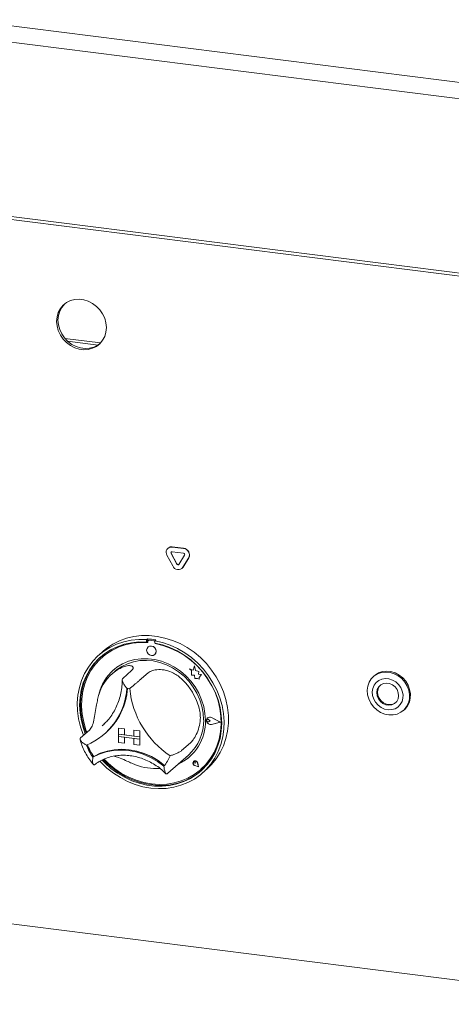
# Paper-space layout 'GNIB Blatt4' of a CAD drawing. Units: millimetres. Extents: x 5 to 415, y 5 to 292.
# Drawn here: x 322 to 335, y 144 to 175 of the extents above; entities that cross this region are included whole.
import ezdxf

# ---------------------------------------------------------------- set-up
doc = ezdxf.new("R2010")
doc.units = ezdxf.units.MM
doc.layers.add('SLD-0', color=179, linetype='Continuous')

psp = doc.layouts.new('GNIB Blatt4')

# ---------------------------------------------------------------- linework, layer by layer
at = {"layer": 'SLD-0', "color": 179, "linetype": 'Continuous', "lineweight": 18}
for p, q in [((277.409, 180.593), (350.371, 171.4)), ((350.23, 170.898), (277.268, 180.091)), ((277.268, 174.585), (350.23, 165.392)), ((350.287, 165.291), (277.324, 174.484)), ((323.277, 166.42), (323.142, 166.384)), ((323.419, 166.429), (323.277, 166.42)), ((323.564, 166.41), (323.419, 166.429)), ((322.824, 166.132), (322.759, 166.009)), ((322.866, 166.169), (322.802, 166.047)), ((322.911, 166.238), (322.824, 166.132)), ((322.954, 166.275), (322.866, 166.169)), ((323.018, 166.322), (322.911, 166.238)), ((322.958, 166.279), (322.954, 166.275)), ((323.142, 166.384), (323.018, 166.322)), ((323.707, 166.365), (323.564, 166.41)), ((323.842, 166.296), (323.707, 166.365)), ((323.965, 166.203), (323.842, 166.296)), ((324.073, 166.091), (323.965, 166.203)), ((322.72, 165.874), (322.706, 165.73)), ((322.759, 166.009), (322.72, 165.874)), ((322.762, 165.911), (322.749, 165.767)), ((322.802, 166.047), (322.762, 165.911)), ((324.16, 165.964), (324.073, 166.091)), ((324.225, 165.825), (324.16, 165.964)), ((324.264, 165.679), (324.225, 165.825)), ((322.706, 165.73), (322.72, 165.583)), ((322.72, 165.583), (322.759, 165.437)), ((322.749, 165.767), (322.762, 165.62)), ((322.762, 165.62), (322.802, 165.474)), ((324.278, 165.532), (324.264, 165.679)), ((324.264, 165.388), (324.278, 165.532)), ((322.759, 165.437), (322.824, 165.298)), ((322.802, 165.474), (322.866, 165.336)), ((322.824, 165.298), (322.911, 165.17)), ((322.866, 165.336), (322.954, 165.208)), ((322.911, 165.17), (323.018, 165.058)), ((322.954, 165.208), (323.061, 165.096)), ((322.969, 165.19), (324.095, 165.048)), ((324.16, 165.13), (324.225, 165.252)), ((324.225, 165.252), (324.264, 165.388)), ((323.018, 165.058), (323.142, 164.966)), ((323.052, 165.104), (324.017, 164.982)), ((323.061, 165.096), (323.184, 165.003)), ((323.142, 164.966), (323.277, 164.896)), ((323.184, 165.003), (323.319, 164.934)), ((323.277, 164.896), (323.419, 164.851)), ((323.319, 164.934), (323.462, 164.889)), ((323.462, 164.889), (323.607, 164.871)), ((323.607, 164.871), (323.749, 164.879)), ((323.707, 164.842), (323.842, 164.878)), ((323.749, 164.879), (323.885, 164.915)), ((323.842, 164.878), (323.965, 164.939)), ((323.885, 164.915), (324.008, 164.977)), ((323.965, 164.939), (324.073, 165.024)), ((324.008, 164.977), (324.076, 165.027)), ((324.073, 165.024), (324.16, 165.13)), ((323.419, 164.851), (323.564, 164.833)), ((323.564, 164.833), (323.707, 164.842)), ((326.374, 158.002), (326.194, 158.339)), ((326.229, 158.568), (326.224, 158.563)), ((326.503, 158.062), (326.324, 158.398)), ((326.509, 158.067), (326.329, 158.403)), ((326.356, 158.601), (326.715, 158.556)), ((326.356, 158.45), (326.715, 158.405)), ((326.362, 158.606), (326.721, 158.561)), ((326.748, 158.345), (326.568, 158.053)), ((326.877, 158.253), (326.698, 157.962)), ((326.883, 158.258), (326.703, 157.967)), ((326.668, 157.926), (326.674, 157.931)), ((326.703, 157.967), (326.674, 157.931)), ((324.292, 155.4), (324.487, 155.529)), ((324.391, 155.43), (324.603, 155.53)), ((324.487, 155.529), (324.696, 155.635)), ((324.603, 155.53), (324.828, 155.605)), ((324.84, 155.528), (324.62, 155.452)), ((324.696, 155.635), (324.918, 155.716)), ((324.828, 155.605), (325.062, 155.655)), ((325.07, 155.578), (324.84, 155.528)), ((325.106, 155.56), (324.875, 155.51)), ((324.918, 155.716), (325.15, 155.771)), ((325.062, 155.655), (325.303, 155.678)), ((325.307, 155.601), (325.07, 155.578)), ((325.343, 155.584), (325.106, 155.56)), ((325.15, 155.771), (325.39, 155.8)), ((325.303, 155.678), (325.548, 155.674)), ((325.548, 155.598), (325.307, 155.601)), ((325.585, 155.58), (325.343, 155.584)), ((325.39, 155.8), (325.635, 155.802)), ((325.576, 155.699), (325.548, 155.674)), ((325.548, 155.674), (325.548, 155.598)), ((325.576, 155.623), (325.548, 155.598)), ((325.576, 155.699), (325.576, 155.623)), ((325.585, 155.62), (325.585, 155.58)), ((325.602, 155.651), (325.596, 155.646)), ((325.78, 155.633), (325.623, 155.653)), ((325.786, 155.638), (325.628, 155.658)), ((325.635, 155.802), (325.882, 155.777)), ((325.838, 155.666), (325.81, 155.641)), ((325.81, 155.641), (326.055, 155.583)), ((325.81, 155.641), (325.81, 155.565)), ((326.051, 155.508), (325.81, 155.565)), ((325.817, 155.55), (325.817, 155.564)), ((325.817, 155.55), (325.823, 155.555)), ((326.059, 155.493), (325.817, 155.55)), ((325.823, 155.555), (325.823, 155.563)), ((325.882, 155.777), (326.128, 155.726)), ((326.055, 155.583), (326.296, 155.499)), ((326.128, 155.726), (326.371, 155.65)), ((326.371, 155.65), (326.607, 155.548)), ((326.607, 155.548), (326.835, 155.423)), ((324.013, 155.16), (324.194, 155.306)), ((324.18, 155.308), (324.038, 155.183)), ((324.22, 155.227), (324.044, 155.08)), ((324.18, 155.308), (324.292, 155.4)), ((324.194, 155.306), (324.391, 155.43)), ((324.412, 155.351), (324.22, 155.227)), ((324.447, 155.332), (324.255, 155.206)), ((324.62, 155.452), (324.412, 155.351)), ((324.655, 155.434), (324.447, 155.332)), ((324.875, 155.51), (324.655, 155.434)), ((325.563, 155.398), (325.551, 155.341)), ((325.551, 155.341), (325.563, 155.282)), ((325.595, 155.443), (325.563, 155.398)), ((325.563, 155.282), (325.595, 155.229)), ((325.644, 155.469), (325.595, 155.443)), ((325.595, 155.443), (325.595, 155.443)), ((325.595, 155.229), (325.644, 155.19)), ((325.701, 155.473), (325.644, 155.469)), ((325.758, 155.455), (325.701, 155.473)), ((325.807, 155.416), (325.758, 155.455)), ((325.839, 155.363), (325.807, 155.416)), ((325.807, 155.203), (325.839, 155.247)), ((325.851, 155.304), (325.839, 155.363)), ((325.839, 155.247), (325.851, 155.304)), ((326.288, 155.424), (326.051, 155.508)), ((326.297, 155.41), (326.059, 155.493)), ((326.517, 155.316), (326.288, 155.424)), ((326.296, 155.499), (326.53, 155.391)), ((326.527, 155.302), (326.297, 155.41)), ((326.737, 155.185), (326.517, 155.316)), ((326.748, 155.17), (326.527, 155.302)), ((326.53, 155.391), (326.754, 155.259)), ((326.754, 155.259), (326.966, 155.106)), ((326.835, 155.423), (327.051, 155.275)), ((327.051, 155.275), (327.253, 155.106)), ((323.709, 154.807), (323.851, 154.993)), ((323.887, 154.913), (323.752, 154.727)), ((323.916, 154.938), (323.78, 154.752)), ((323.851, 154.993), (324.013, 155.16)), ((324.044, 155.08), (323.887, 154.913)), ((324.072, 155.105), (323.916, 154.938)), ((324.08, 155.057), (323.925, 154.888)), ((324.105, 155.135), (324.072, 155.105)), ((324.255, 155.206), (324.08, 155.057)), ((324.146, 155.118), (324.14, 155.113)), ((324.787, 154.91), (324.614, 154.805)), ((324.765, 154.828), (324.945, 154.915)), ((324.975, 154.99), (324.787, 154.91)), ((324.945, 154.915), (325.138, 154.977)), ((325.174, 155.045), (324.975, 154.99)), ((325.138, 154.977), (325.341, 155.012)), ((325.382, 155.072), (325.174, 155.045)), ((325.341, 155.012), (325.549, 155.02)), ((325.594, 155.073), (325.382, 155.072)), ((325.549, 155.02), (325.76, 155)), ((325.808, 155.046), (325.594, 155.073)), ((325.644, 155.19), (325.701, 155.172)), ((325.701, 155.172), (325.758, 155.176)), ((325.758, 155.176), (325.807, 155.203)), ((325.76, 155), (325.97, 154.953)), ((325.807, 155.203), (325.807, 155.203)), ((326.021, 154.992), (325.808, 155.046)), ((325.97, 154.953), (326.175, 154.88)), ((326.229, 154.912), (326.021, 154.992)), ((326.428, 154.807), (326.229, 154.912)), ((326.945, 155.032), (326.737, 155.185)), ((326.955, 155.016), (326.748, 155.17)), ((327.138, 154.859), (326.945, 155.032)), ((327.148, 154.842), (326.955, 155.016)), ((326.966, 155.106), (327.164, 154.932)), ((327.164, 154.932), (327.345, 154.74)), ((327.253, 155.106), (327.438, 154.919)), ((327.438, 154.919), (327.606, 154.715)), ((323.495, 154.387), (323.59, 154.604)), ((323.59, 154.604), (323.709, 154.807)), ((323.752, 154.727), (323.639, 154.524)), ((323.78, 154.752), (323.667, 154.549)), ((323.791, 154.699), (323.681, 154.495)), ((323.925, 154.888), (323.791, 154.699)), ((324.458, 154.677), (324.321, 154.528)), ((324.614, 154.805), (324.458, 154.677)), ((324.543, 154.668), (324.458, 154.593)), ((324.543, 154.668), (324.6, 154.716)), ((324.6, 154.716), (324.765, 154.828)), ((325.077, 154.695), (324.795, 154.445)), ((325.601, 154.629), (325.318, 154.379)), ((326.175, 154.88), (326.373, 154.781)), ((326.373, 154.781), (326.56, 154.659)), ((326.616, 154.68), (326.428, 154.807)), ((326.56, 154.659), (326.733, 154.516)), ((326.789, 154.531), (326.616, 154.68)), ((327.023, 154.709), (326.902, 154.757)), ((326.902, 154.757), (326.968, 154.699)), ((327.023, 154.709), (326.902, 154.757)), ((326.902, 154.757), (326.902, 154.757)), ((326.968, 154.699), (326.968, 154.555)), ((327.059, 154.842), (327.023, 154.709)), ((327.096, 154.699), (327.059, 154.842)), ((327.095, 154.699), (327.059, 154.842)), ((327.059, 154.842), (327.059, 154.842)), ((327.204, 154.668), (327.095, 154.699)), ((327.095, 154.699), (327.096, 154.699)), ((327.204, 154.669), (327.096, 154.699)), ((327.313, 154.668), (327.138, 154.859)), ((327.323, 154.649), (327.148, 154.842)), ((327.191, 154.58), (327.204, 154.669)), ((327.191, 154.58), (327.204, 154.668)), ((327.204, 154.668), (327.204, 154.669)), ((327.47, 154.461), (327.313, 154.668)), ((327.478, 154.44), (327.323, 154.649)), ((327.345, 154.74), (327.507, 154.532)), ((327.606, 154.715), (327.753, 154.497)), ((332.743, 154.529), (332.852, 154.596)), ((332.771, 154.554), (332.88, 154.621)), ((332.852, 154.596), (332.975, 154.638)), ((332.88, 154.621), (333.004, 154.663)), ((332.975, 154.638), (333.107, 154.652)), ((333.004, 154.663), (333.136, 154.677)), ((333.107, 154.652), (333.243, 154.638)), ((333.136, 154.677), (333.271, 154.663)), ((333.243, 154.638), (333.376, 154.597)), ((333.271, 154.663), (333.404, 154.622)), ((333.376, 154.597), (333.502, 154.531)), ((333.404, 154.622), (333.53, 154.556)), ((323.424, 154.158), (323.495, 154.387)), ((323.549, 154.308), (323.485, 154.08)), ((323.578, 154.333), (323.513, 154.105)), ((323.639, 154.524), (323.549, 154.308)), ((323.667, 154.549), (323.578, 154.333)), ((323.681, 154.495), (323.595, 154.276)), ((324.206, 154.36), (324.115, 154.176)), ((324.321, 154.528), (324.206, 154.36)), ((326.733, 154.516), (326.89, 154.353)), ((326.945, 154.363), (326.789, 154.531)), ((326.89, 154.353), (327.026, 154.174)), ((327.082, 154.18), (326.945, 154.363)), ((326.968, 154.555), (327.068, 154.548)), ((327.068, 154.548), (327.074, 154.45)), ((327.074, 154.45), (327.157, 154.445)), ((327.157, 154.445), (327.206, 154.426)), ((327.281, 154.574), (327.191, 154.58)), ((327.28, 154.574), (327.191, 154.58)), ((327.191, 154.58), (327.191, 154.58)), ((327.206, 154.483), (327.281, 154.574)), ((327.206, 154.483), (327.28, 154.574)), ((327.206, 154.426), (327.206, 154.483)), ((327.206, 154.426), (327.206, 154.483)), ((327.206, 154.483), (327.206, 154.483)), ((327.206, 154.426), (327.206, 154.426)), ((327.28, 154.574), (327.281, 154.574)), ((327.606, 154.241), (327.47, 154.461)), ((327.611, 154.218), (327.478, 154.44)), ((327.507, 154.532), (327.648, 154.311)), ((327.648, 154.311), (327.767, 154.078)), ((327.753, 154.497), (327.879, 154.266)), ((332.54, 154.206), (332.583, 154.33)), ((332.583, 154.33), (332.652, 154.439)), ((332.652, 154.439), (332.743, 154.529)), ((332.747, 154.534), (332.718, 154.509)), ((332.805, 154.322), (332.74, 154.237)), ((332.747, 154.534), (332.771, 154.554)), ((332.889, 154.388), (332.805, 154.322)), ((332.988, 154.429), (332.889, 154.388)), ((333.034, 154.288), (332.951, 154.247)), ((333.097, 154.446), (332.988, 154.429)), ((333.129, 154.301), (333.034, 154.288)), ((333.21, 154.435), (333.097, 154.446)), ((333.227, 154.286), (333.129, 154.301)), ((333.321, 154.399), (333.21, 154.435)), ((333.32, 154.245), (333.227, 154.286)), ((333.423, 154.338), (333.321, 154.399)), ((333.512, 154.256), (333.423, 154.338)), ((333.502, 154.531), (333.615, 154.442)), ((333.53, 154.556), (333.643, 154.466)), ((333.615, 154.442), (333.711, 154.333)), ((333.643, 154.466), (333.739, 154.358)), ((333.711, 154.333), (333.786, 154.209)), ((333.739, 154.358), (333.814, 154.234)), ((323.379, 153.919), (323.424, 154.158)), ((323.485, 154.08), (323.446, 153.844)), ((323.513, 154.105), (323.475, 153.869)), ((323.535, 154.046), (323.502, 153.807)), ((323.595, 154.276), (323.535, 154.046)), ((324.049, 153.979), (324.029, 153.894)), ((324.115, 154.176), (324.049, 153.979)), ((327.026, 154.174), (327.141, 153.981)), ((327.196, 153.983), (327.082, 154.18)), ((327.141, 153.981), (327.233, 153.778)), ((327.288, 153.776), (327.196, 153.983)), ((327.719, 154.01), (327.606, 154.241)), ((327.722, 153.986), (327.611, 154.218)), ((327.808, 153.772), (327.719, 154.01)), ((327.727, 153.991), (327.722, 154.003)), ((327.807, 153.745), (327.722, 153.986)), ((327.813, 153.75), (327.727, 153.991)), ((327.767, 154.078), (327.863, 153.837)), ((327.879, 154.266), (327.981, 154.027)), ((327.981, 154.027), (328.058, 153.781)), ((332.522, 154.073), (332.54, 154.206)), ((332.533, 153.936), (332.522, 154.073)), ((332.699, 154.136), (332.683, 154.025)), ((332.683, 154.025), (332.693, 153.911)), ((332.74, 154.237), (332.699, 154.136)), ((332.842, 154.099), (332.825, 154.004)), ((332.825, 154.004), (332.837, 153.904)), ((332.885, 154.182), (332.842, 154.099)), ((332.864, 154.119), (332.848, 154.024)), ((332.848, 154.024), (332.859, 153.924)), ((332.907, 154.202), (332.864, 154.119)), ((332.951, 154.247), (332.885, 154.182)), ((332.937, 154.237), (332.907, 154.202)), ((333.401, 154.179), (333.32, 154.245)), ((333.464, 154.095), (333.401, 154.179)), ((333.502, 153.999), (333.464, 154.095)), ((333.513, 153.9), (333.502, 153.999)), ((333.582, 154.159), (333.512, 154.256)), ((333.63, 154.05), (333.582, 154.159)), ((333.654, 153.935), (333.63, 154.05)), ((333.786, 154.209), (333.836, 154.076)), ((333.814, 154.234), (333.864, 154.101)), ((333.836, 154.076), (333.86, 153.939)), ((333.864, 154.101), (333.888, 153.964)), ((323.36, 153.673), (323.379, 153.919)), ((323.367, 153.424), (323.36, 153.673)), ((323.446, 153.844), (323.434, 153.601)), ((323.475, 153.869), (323.462, 153.626)), ((323.502, 153.807), (323.495, 153.562)), ((327.233, 153.778), (327.299, 153.568)), ((327.354, 153.562), (327.288, 153.776)), ((327.867, 153.5), (327.807, 153.745)), ((327.872, 153.528), (327.808, 153.772)), ((327.873, 153.505), (327.813, 153.75)), ((327.863, 153.837), (327.933, 153.59)), ((328.058, 153.781), (328.11, 153.531)), ((332.57, 153.8), (332.533, 153.936)), ((332.633, 153.671), (332.57, 153.8)), ((332.718, 153.554), (332.633, 153.671)), ((332.693, 153.911), (332.729, 153.798)), ((332.729, 153.798), (332.789, 153.694)), ((332.789, 153.694), (332.869, 153.604)), ((332.837, 153.904), (332.875, 153.809)), ((332.859, 153.924), (332.898, 153.829)), ((332.875, 153.809), (332.937, 153.724)), ((332.898, 153.829), (332.96, 153.744)), ((332.937, 153.724), (333.018, 153.659)), ((332.96, 153.744), (333.041, 153.679)), ((333.041, 153.679), (333.134, 153.637)), ((333.327, 153.635), (333.411, 153.676)), ((333.388, 153.656), (333.454, 153.721)), ((333.411, 153.676), (333.424, 153.686)), ((333.454, 153.721), (333.497, 153.804)), ((333.497, 153.804), (333.513, 153.9)), ((333.569, 153.622), (333.622, 153.715)), ((333.622, 153.715), (333.651, 153.822)), ((333.651, 153.822), (333.654, 153.935)), ((333.826, 153.673), (333.769, 153.557)), ((333.854, 153.698), (333.797, 153.581)), ((333.856, 153.803), (333.826, 153.673)), ((333.885, 153.828), (333.854, 153.698)), ((333.86, 153.939), (333.856, 153.803)), ((333.888, 153.964), (333.885, 153.828)), ((323.4, 153.174), (323.367, 153.424)), ((323.434, 153.601), (323.447, 153.355)), ((323.447, 153.355), (323.487, 153.109)), ((323.462, 153.626), (323.476, 153.38)), ((323.476, 153.38), (323.515, 153.134)), ((323.495, 153.562), (323.514, 153.315)), ((327.299, 153.568), (327.34, 153.354)), ((327.34, 153.354), (327.353, 153.141)), ((327.394, 153.345), (327.354, 153.562)), ((327.901, 153.253), (327.867, 153.5)), ((327.911, 153.281), (327.872, 153.528)), ((327.907, 153.258), (327.873, 153.505)), ((327.933, 153.59), (327.979, 153.339)), ((328.11, 153.531), (328.137, 153.28)), ((332.823, 153.454), (332.718, 153.554)), ((332.944, 153.376), (332.823, 153.454)), ((332.869, 153.604), (332.965, 153.532)), ((333.074, 153.322), (332.944, 153.376)), ((332.965, 153.532), (333.073, 153.483)), ((333.018, 153.659), (333.112, 153.617)), ((333.073, 153.483), (333.185, 153.46)), ((333.112, 153.617), (333.21, 153.602)), ((333.134, 153.637), (333.232, 153.622)), ((333.185, 153.46), (333.297, 153.463)), ((333.21, 153.602), (333.304, 153.616)), ((333.232, 153.622), (333.327, 153.635)), ((333.297, 153.463), (333.402, 153.492)), ((333.304, 153.616), (333.388, 153.656)), ((333.402, 153.492), (333.494, 153.546)), ((333.588, 153.378), (333.472, 153.323)), ((333.494, 153.546), (333.569, 153.622)), ((333.689, 153.457), (333.588, 153.378)), ((333.666, 153.435), (333.694, 153.46)), ((333.769, 153.557), (333.689, 153.457)), ((333.717, 153.481), (333.694, 153.46)), ((333.797, 153.581), (333.717, 153.481)), ((323.459, 152.925), (323.4, 153.174)), ((323.487, 153.109), (323.552, 152.865)), ((323.514, 153.315), (323.561, 153.069)), ((323.515, 153.134), (323.581, 152.89)), ((323.561, 153.069), (323.633, 152.825)), ((327.408, 153.128), (327.394, 153.345)), ((327.445, 153.148), (327.466, 153.191)), ((327.445, 153.098), (327.445, 153.148)), ((327.445, 153.131), (327.452, 153.145)), ((327.445, 153.115), (327.445, 153.131)), ((327.452, 153.099), (327.445, 153.115)), ((327.466, 153.05), (327.445, 153.098)), ((327.447, 153.147), (327.467, 153.189)), ((327.447, 153.098), (327.447, 153.147)), ((327.467, 153.051), (327.447, 153.098)), ((327.448, 153.147), (327.468, 153.189)), ((327.448, 153.098), (327.448, 153.147)), ((327.468, 153.051), (327.448, 153.098)), ((327.452, 153.145), (327.463, 153.155)), ((327.463, 153.086), (327.452, 153.099)), ((327.457, 153.151), (327.457, 153.151)), ((327.463, 153.155), (327.478, 153.16)), ((327.478, 153.078), (327.463, 153.086)), ((327.466, 153.191), (327.503, 153.218)), ((327.503, 153.013), (327.466, 153.05)), ((327.467, 153.189), (327.504, 153.216)), ((327.504, 153.015), (327.467, 153.051)), ((327.468, 153.189), (327.478, 153.2)), ((327.505, 153.015), (327.468, 153.051)), ((327.477, 153.202), (327.476, 153.202)), ((327.478, 153.2), (327.478, 153.2)), ((327.478, 153.16), (327.494, 153.157)), ((327.494, 153.076), (327.478, 153.078)), ((327.494, 153.157), (327.509, 153.149)), ((327.509, 153.081), (327.494, 153.076)), ((327.503, 153.218), (327.551, 153.226)), ((327.504, 153.216), (327.551, 153.224)), ((327.559, 153.109), (327.509, 153.149)), ((327.558, 153.109), (327.509, 153.149)), ((327.558, 153.109), (327.509, 153.081)), ((327.551, 153.226), (327.6, 153.213)), ((327.551, 153.224), (327.599, 153.211)), ((327.558, 153.109), (327.559, 153.109)), ((327.879, 153.068), (327.599, 153.211)), ((327.879, 153.068), (327.599, 152.996)), ((327.878, 153.068), (327.599, 152.997)), ((327.885, 153.068), (327.6, 153.213)), ((327.885, 153.068), (327.6, 153.213)), ((327.885, 153.068), (327.6, 152.994)), ((327.885, 153.068), (327.885, 153.068)), ((327.908, 153.006), (327.901, 153.253)), ((327.914, 153.011), (327.907, 153.258)), ((327.924, 153.035), (327.911, 153.281)), ((327.979, 153.339), (327.998, 153.089)), ((327.998, 153.089), (327.991, 152.841)), ((328.137, 153.28), (328.137, 153.031)), ((333.209, 153.295), (333.074, 153.322)), ((333.343, 153.295), (333.209, 153.295)), ((333.472, 153.323), (333.343, 153.295)), ((323.543, 152.68), (323.459, 152.925)), ((323.743, 152.818), (323.46, 152.569)), ((323.552, 152.865), (323.611, 152.702)), ((323.581, 152.89), (323.639, 152.727)), ((323.633, 152.825), (323.662, 152.747)), ((324.148, 152.953), (324.206, 153.007)), ((324.66, 152.877), (324.847, 152.854)), ((324.66, 152.877), (324.66, 152.877)), ((324.66, 152.877), (324.847, 152.854)), ((324.66, 152.877), (324.66, 152.689)), ((324.847, 152.854), (324.847, 152.854)), ((324.847, 152.854), (324.847, 152.665)), ((324.847, 152.854), (324.847, 152.665)), ((325.146, 152.816), (325.146, 152.627)), ((325.334, 152.792), (325.146, 152.816)), ((325.146, 152.816), (325.147, 152.816)), ((325.334, 152.793), (325.147, 152.816)), ((325.334, 152.792), (325.334, 152.793)), ((325.334, 152.793), (325.334, 152.604)), ((325.334, 152.792), (325.334, 152.604)), ((327.551, 152.993), (327.503, 153.013)), ((327.551, 152.995), (327.504, 153.015)), ((327.551, 152.995), (327.505, 153.015)), ((327.599, 152.997), (327.551, 152.995)), ((327.599, 152.996), (327.551, 152.995)), ((327.6, 152.994), (327.551, 152.993)), ((327.842, 152.529), (327.888, 152.764)), ((327.848, 152.534), (327.894, 152.769)), ((327.87, 152.556), (327.91, 152.793)), ((327.888, 152.764), (327.908, 153.006)), ((327.894, 152.769), (327.914, 153.011)), ((327.91, 152.793), (327.924, 153.035)), ((327.991, 152.841), (327.958, 152.599)), ((328.11, 152.787), (328.058, 152.551)), ((328.137, 153.031), (328.11, 152.787)), ((323.554, 152.652), (323.543, 152.68)), ((324.221, 152.698), (324.247, 152.72)), ((324.66, 152.689), (324.847, 152.665)), ((325.334, 152.604), (324.66, 152.689)), ((324.66, 152.689), (324.66, 152.613)), ((324.66, 152.613), (324.847, 152.59)), ((324.66, 152.425), (324.66, 152.613)), ((324.66, 152.613), (325.334, 152.528)), ((324.66, 152.425), (324.847, 152.401)), ((324.847, 152.665), (324.847, 152.665)), ((325.146, 152.628), (324.847, 152.665)), ((324.847, 152.401), (324.847, 152.59)), ((324.847, 152.401), (324.847, 152.59)), ((325.334, 152.604), (325.146, 152.627)), ((325.334, 152.528), (325.146, 152.552)), ((325.146, 152.363), (325.146, 152.552)), ((325.334, 152.604), (325.334, 152.604)), ((325.334, 152.604), (325.334, 152.528)), ((325.334, 152.604), (325.334, 152.529)), ((325.334, 152.528), (325.334, 152.529)), ((325.334, 152.34), (325.334, 152.529)), ((325.334, 152.34), (325.334, 152.528)), ((326.935, 152.416), (326.653, 152.167)), ((327.77, 152.304), (327.842, 152.529)), ((327.775, 152.309), (327.848, 152.534)), ((327.805, 152.329), (327.87, 152.556)), ((327.958, 152.599), (327.899, 152.365)), ((328.058, 152.551), (327.981, 152.324)), ((324.055, 152.058), (324.272, 152.13)), ((324.083, 152.083), (324.3, 152.154)), ((324.085, 152.082), (324.301, 152.153)), ((324.272, 152.13), (324.499, 152.173)), ((324.3, 152.154), (324.528, 152.198)), ((324.301, 152.153), (324.527, 152.196)), ((324.499, 152.173), (324.734, 152.187)), ((324.527, 152.196), (324.761, 152.209)), ((324.528, 152.198), (324.762, 152.212)), ((324.734, 152.187), (324.972, 152.171)), ((324.761, 152.209), (324.997, 152.194)), ((324.762, 152.212), (325, 152.196)), ((324.847, 152.401), (324.847, 152.401)), ((324.972, 152.171), (325.21, 152.127)), ((324.997, 152.194), (325.234, 152.15)), ((325, 152.196), (325.238, 152.152)), ((325.334, 152.34), (325.146, 152.363)), ((325.21, 152.127), (325.444, 152.054)), ((325.234, 152.15), (325.467, 152.077)), ((325.238, 152.152), (325.472, 152.079)), ((325.334, 152.34), (325.334, 152.34)), ((327.601, 151.912), (327.715, 152.113)), ((327.672, 152.092), (327.77, 152.304)), ((327.678, 152.097), (327.775, 152.309)), ((327.815, 152.142), (327.707, 151.932)), ((327.715, 152.113), (327.805, 152.329)), ((327.879, 152.11), (327.753, 151.912)), ((327.899, 152.365), (327.815, 152.142)), ((327.981, 152.324), (327.879, 152.11)), ((323.851, 151.958), (324.055, 152.058)), ((323.879, 151.983), (323.851, 151.958)), ((323.879, 151.983), (324.083, 152.083)), ((323.882, 151.984), (324.085, 152.082)), ((324.106, 151.802), (324.077, 151.833)), ((324.296, 151.619), (324.106, 151.802)), ((324.142, 151.867), (324.227, 151.78)), ((324.179, 151.883), (324.255, 151.805)), ((324.206, 151.894), (324.344, 151.759)), ((324.255, 151.805), (324.449, 151.633)), ((325.444, 152.054), (325.671, 151.953)), ((325.467, 152.077), (325.693, 151.978)), ((325.472, 152.079), (325.7, 151.978)), ((325.671, 151.953), (325.889, 151.827)), ((325.693, 151.978), (325.909, 151.852)), ((325.7, 151.978), (325.917, 151.852)), ((325.889, 151.827), (326.092, 151.676)), ((325.909, 151.852), (326.112, 151.703)), ((325.917, 151.852), (326.12, 151.701)), ((326.221, 151.454), (326.871, 152.028)), ((327.019, 151.803), (327.015, 151.771)), ((327.015, 151.771), (327.02, 151.803)), ((327.037, 151.828), (327.019, 151.803)), ((327.02, 151.803), (327.037, 151.828)), ((327.029, 151.814), (327.034, 151.824)), ((327.03, 151.802), (327.029, 151.814)), ((327.034, 151.792), (327.03, 151.802)), ((327.034, 151.824), (327.042, 151.831)), ((327.064, 151.842), (327.037, 151.828)), ((327.037, 151.828), (327.064, 151.842)), ((327.037, 151.829), (327.037, 151.828)), ((327.037, 151.828), (327.037, 151.828)), ((327.042, 151.831), (327.052, 151.834)), ((327.052, 151.834), (327.063, 151.832)), ((327.063, 151.832), (327.073, 151.826)), ((327.096, 151.843), (327.064, 151.842)), ((327.064, 151.842), (327.096, 151.842)), ((327.073, 151.826), (327.081, 151.817)), ((327.081, 151.817), (327.085, 151.806)), ((327.09, 151.768), (327.085, 151.806)), ((327.09, 151.768), (327.085, 151.806)), ((327.127, 151.83), (327.096, 151.843)), ((327.096, 151.842), (327.127, 151.829)), ((327.151, 151.805), (327.127, 151.83)), ((327.127, 151.829), (327.151, 151.804)), ((327.164, 151.773), (327.151, 151.805)), ((327.151, 151.804), (327.163, 151.773)), ((327.406, 151.715), (327.55, 151.895)), ((327.412, 151.72), (327.556, 151.9)), ((327.464, 151.726), (327.601, 151.912)), ((327.55, 151.895), (327.672, 152.092)), ((327.556, 151.9), (327.678, 152.097)), ((327.707, 151.932), (327.576, 151.738)), ((327.753, 151.912), (327.606, 151.73)), ((324.227, 151.78), (324.42, 151.608)), ((324.502, 151.456), (324.296, 151.619)), ((324.344, 151.759), (324.544, 151.594)), ((324.42, 151.608), (324.628, 151.455)), ((324.449, 151.633), (324.657, 151.48)), ((324.544, 151.594), (324.758, 151.45)), ((326.112, 151.703), (326.113, 151.702)), ((326.113, 151.702), (326.114, 151.702)), ((327.015, 151.771), (327.024, 151.739)), ((327.025, 151.739), (327.015, 151.771)), ((327.024, 151.739), (327.046, 151.712)), ((327.046, 151.712), (327.025, 151.739)), ((327.042, 151.783), (327.034, 151.792)), ((327.053, 151.778), (327.042, 151.783)), ((327.046, 151.712), (327.075, 151.695)), ((327.075, 151.696), (327.046, 151.712)), ((327.09, 151.768), (327.053, 151.778)), ((327.058, 151.417), (327.242, 151.555)), ((327.185, 151.66), (327.075, 151.696)), ((327.186, 151.658), (327.075, 151.695)), ((327.185, 151.66), (327.076, 151.696)), ((327.09, 151.768), (327.09, 151.768)), ((327.13, 151.414), (327.307, 151.56)), ((327.159, 151.439), (327.28, 151.536)), ((327.185, 151.66), (327.163, 151.773)), ((327.187, 151.659), (327.164, 151.774)), ((327.186, 151.658), (327.164, 151.773)), ((327.186, 151.658), (327.187, 151.659)), ((327.242, 151.555), (327.406, 151.715)), ((327.423, 151.562), (327.251, 151.406)), ((327.262, 151.573), (327.268, 151.578)), ((327.268, 151.578), (327.412, 151.72)), ((327.307, 151.56), (327.464, 151.726)), ((327.319, 151.463), (327.46, 151.588)), ((327.576, 151.738), (327.423, 151.562)), ((327.606, 151.73), (327.46, 151.588)), ((324.721, 151.314), (324.502, 151.456)), ((324.628, 151.455), (324.849, 151.325)), ((324.657, 151.48), (324.877, 151.35)), ((324.951, 151.195), (324.721, 151.314)), ((324.758, 151.45), (324.984, 151.329)), ((324.849, 151.325), (325.079, 151.218)), ((324.877, 151.35), (325.107, 151.243)), ((325.189, 151.099), (324.951, 151.195)), ((324.984, 151.329), (325.218, 151.233)), ((325.079, 151.218), (325.316, 151.136)), ((325.107, 151.243), (325.344, 151.161)), ((325.218, 151.233), (325.458, 151.162)), ((326.199, 151.435), (326.22, 151.454)), ((326.419, 151.148), (326.644, 151.212)), ((326.509, 151.116), (326.729, 151.191)), ((326.537, 151.141), (326.757, 151.216)), ((326.644, 151.212), (326.858, 151.302)), ((326.729, 151.191), (326.937, 151.291)), ((326.757, 151.216), (326.965, 151.316)), ((327.061, 151.271), (326.855, 151.16)), ((326.858, 151.302), (327.058, 151.417)), ((326.937, 151.291), (327.13, 151.414)), ((326.965, 151.316), (327.159, 151.439)), ((327.251, 151.406), (327.061, 151.271)), ((286.829, 151.037), (341.457, 144.154)), ((325.432, 151.029), (325.189, 151.099)), ((325.316, 151.136), (325.557, 151.079)), ((325.344, 151.161), (325.586, 151.104)), ((325.679, 150.985), (325.432, 151.029)), ((325.458, 151.162), (325.701, 151.118)), ((325.557, 151.079), (325.8, 151.048)), ((325.586, 151.104), (325.828, 151.073)), ((325.925, 150.967), (325.679, 150.985)), ((325.701, 151.118), (325.944, 151.101)), ((325.8, 151.048), (326.041, 151.044)), ((325.828, 151.073), (326.07, 151.069)), ((326.169, 150.976), (325.925, 150.967)), ((325.944, 151.101), (326.184, 151.111)), ((326.041, 151.044), (326.278, 151.067)), ((326.07, 151.069), (326.307, 151.092)), ((326.407, 151.011), (326.169, 150.976)), ((326.184, 151.111), (326.419, 151.148)), ((326.278, 151.067), (326.509, 151.116)), ((326.307, 151.092), (326.537, 151.141)), ((326.636, 151.073), (326.407, 151.011)), ((326.855, 151.16), (326.636, 151.073))]:
    psp.add_line(p, q, dxfattribs=at)
for centre, radius, start, end in [((326.336, 158.432), 0.17, 83.3508, 213.2688), ((326.338, 158.441), 0.167, 81.8319, 130.6709), ((326.352, 158.417), 0.034, 83.3508, 213.2688), ((326.361, 158.422), 0.0366, 140.3526, 210.7679), ((326.691, 158.348), 0.21, 332.977, 83.251), ((326.711, 158.364), 0.0419, 332.977, 83.251), ((326.696, 158.353), 0.21, 332.977, 83.251), ((326.538, 158.076), 0.0378, 203.015, 322.6235), ((326.545, 158.084), 0.04, 205.4303, 299.7012), ((326.548, 158.076), 0.189, 203.015, 322.6235), ((325.417, 153.651), 1.941, 84.8673, 130.9217), ((325.413, 153.348), 2.357, 79.6084, 86.0301), ((325.618, 155.621), 0.0326, 81.3986, 181.4206), ((325.624, 155.625), 0.0333, 81.8416, 130.6612), ((325.774, 155.591), 0.0433, 34.0743, 81.9152), ((325.78, 155.596), 0.0426, 45.3271, 82.1132), ((325.382, 153.152), 2.443, 59.8676, 79.6121), ((325.689, 155.312), 0.161, 317.1989, 125.6203), ((325.387, 153.543), 1.402, 125.8361, 163.3313), ((325.482, 153.615), 1.475, 131.7317, 166.7645), ((325.319, 153.003), 1.958, 16.1315, 46.0519), ((322.835, 154.272), 2.095, 292.8458, 356.3215), ((322.83, 154.305), 2.125, 311.802, 355.4265), ((322.833, 154.307), 2.125, 311.802, 355.3541), ((324.791, 152.699), 1.444, 80.9796, 84.6589), ((327.868, 154.401), 2.864, 185.5093, 236.6741), ((325.922, 153.091), 1.486, 294.9314, 1.4403), ((325.9, 153.11), 1.454, 311.9253, 1.2104), ((327.482, 153.12), 0.0402, 47.3188, 128.844), ((327.546, 153.118), 0.109, 60.5549, 129.7245), ((325.224, 152.93), 1.682, 200.4727, 215.2769), ((325.25, 152.952), 1.682, 200.7142, 215.0202), ((325.252, 152.955), 1.682, 200.4727, 215.2769), ((323.879, 151.991), 0.00792, 212.3709, 296.0545), ((325.166, 152.469), 1.219, 319.4289, 337.785), ((325.966, 153.056), 1.433, 293.8708, 311.3659), ((327.096, 151.773), 0.0802, 137.0593, 255.2265), ((327.084, 151.763), 0.081, 7.5927, 125.76), ((327.055, 151.804), 0.0301, 4.5334, 125.8768), ((325.827, 153.284), 1.682, 248.1189, 274.5774)]:
    psp.add_arc(centre, radius, start, end, dxfattribs=at)
for points, knots in [([(324.566, 154.679), (324.614, 154.711), (324.711, 154.775), (324.87, 154.84), (325.022, 154.863), (325.12, 154.83), (325.142, 154.767), (325.098, 154.718), (325.077, 154.695)], [0, 0, 0, 0, 0.14111, 0.287053, 0.473134, 0.659488, 0.841576, 1, 1, 1, 1]), ([(325.601, 154.629), (325.64, 154.654), (325.718, 154.705), (325.924, 154.737), (326.162, 154.716), (326.376, 154.636), (326.548, 154.53), (326.635, 154.452), (326.678, 154.413)], [0, 0, 0, 0, 0.189694, 0.379486, 0.566244, 0.747907, 0.873814, 1, 1, 1, 1]), ([(324.778, 154.404), (324.778, 154.375), (324.777, 154.271), (324.759, 154.094), (324.715, 153.877), (324.647, 153.669), (324.559, 153.472), (324.449, 153.289), (324.331, 153.132), (324.242, 153.045), (324.203, 153.007)], [0, 0, 0, 0, 0.052468, 0.191628, 0.330982, 0.47066, 0.610709, 0.751153, 0.891977, 1, 1, 1, 1]), ([(324.795, 154.445), (324.788, 154.437), (324.776, 154.419), (324.781, 154.371), (324.808, 154.304), (324.859, 154.221), (324.904, 154.164), (324.925, 154.138), (324.926, 154.137)], [0, 0, 0, 0, 0.152122, 0.30369, 0.505602, 0.767587, 0.997996, 1, 1, 1, 1]), ([(325.318, 154.379), (325.309, 154.371), (325.289, 154.355), (325.239, 154.314), (325.169, 154.258), (325.09, 154.192), (325.04, 154.147), (325.018, 154.126), (325.018, 154.126)], [0, 0, 0, 0, 0.152122, 0.30369, 0.505602, 0.767587, 0.997996, 1, 1, 1, 1]), ([(323.743, 152.818), (323.772, 152.854), (323.83, 152.925), (323.887, 153.125), (323.928, 153.366), (323.963, 153.595), (324, 153.789), (324.029, 153.892), (324.044, 153.945)], [0, 0, 0, 0, 0.189689, 0.379478, 0.566232, 0.74789, 0.872104, 1, 1, 1, 1]), ([(327.2, 153.547), (327.215, 153.485), (327.246, 153.359), (327.253, 153.139), (327.213, 152.899), (327.124, 152.673), (327.022, 152.505), (326.963, 152.444), (326.935, 152.416)], [0, 0, 0, 0, 0.14111, 0.287053, 0.473134, 0.659488, 0.841576, 1, 1, 1, 1]), ([(323.443, 152.546), (323.453, 152.509), (323.48, 152.405), (323.542, 152.238), (323.637, 152.05), (323.745, 151.879), (323.831, 151.778), (323.871, 151.731)], [0, 0, 0, 0, 0.125677, 0.351157, 0.576902, 0.80292, 1, 1, 1, 1]), ([(323.648, 152.341), (323.648, 152.342), (323.618, 152.356), (323.558, 152.392), (323.49, 152.45), (323.453, 152.504), (323.443, 152.544), (323.454, 152.561), (323.46, 152.569)], [0, 0, 0, 0, 0.002004, 0.232413, 0.494398, 0.69631, 0.847878, 1, 1, 1, 1]), ([(326.653, 152.167), (326.643, 152.159), (326.623, 152.144), (326.567, 152.111), (326.487, 152.073), (326.391, 152.035), (326.325, 152.015), (326.295, 152.008), (326.295, 152.008)], [0, 0, 0, 0, 0.152122, 0.30369, 0.505602, 0.767587, 0.997996, 1, 1, 1, 1]), ([(323.851, 151.958), (323.851, 151.958), (323.846, 151.925), (323.84, 151.858), (323.847, 151.778), (323.865, 151.732), (323.886, 151.715), (323.902, 151.724), (323.909, 151.729)], [0, 0, 0, 0, 0.001961, 0.24299, 0.509066, 0.708393, 0.853893, 1, 1, 1, 1]), ([(323.895, 151.718), (323.92, 151.736), (323.994, 151.791), (324.13, 151.87), (324.306, 151.943), (324.492, 151.994), (324.686, 152.021), (324.885, 152.024), (325.085, 152.004), (325.286, 151.96), (325.483, 151.893), (325.674, 151.804), (325.857, 151.695), (326.021, 151.574), (326.117, 151.482), (326.161, 151.44)], [0, 0, 0, 0, 0.039905, 0.122089, 0.204201, 0.28608, 0.367664, 0.44894, 0.529931, 0.610679, 0.691231, 0.771634, 0.851925, 0.932134, 1, 1, 1, 1]), ([(325.2, 151.722), (325.149, 151.744), (325.044, 151.786), (324.862, 151.869), (324.679, 151.951), (324.571, 151.982), (324.528, 151.995)], [0, 0, 0, 0, 0.220859, 0.448259, 0.780076, 1, 1, 1, 1]), ([(326.092, 151.676), (326.092, 151.676), (326.097, 151.641), (326.11, 151.572), (326.132, 151.49), (326.157, 151.443), (326.18, 151.426), (326.196, 151.435), (326.204, 151.44)], [0, 0, 0, 0, 0.001961, 0.2429898, 0.5090662, 0.7083928, 0.8538927, 1, 1, 1, 1])]:
    psp.add_open_spline(points, degree=3, knots=knots, dxfattribs=at)

doc.saveas('drawing.dxf')
